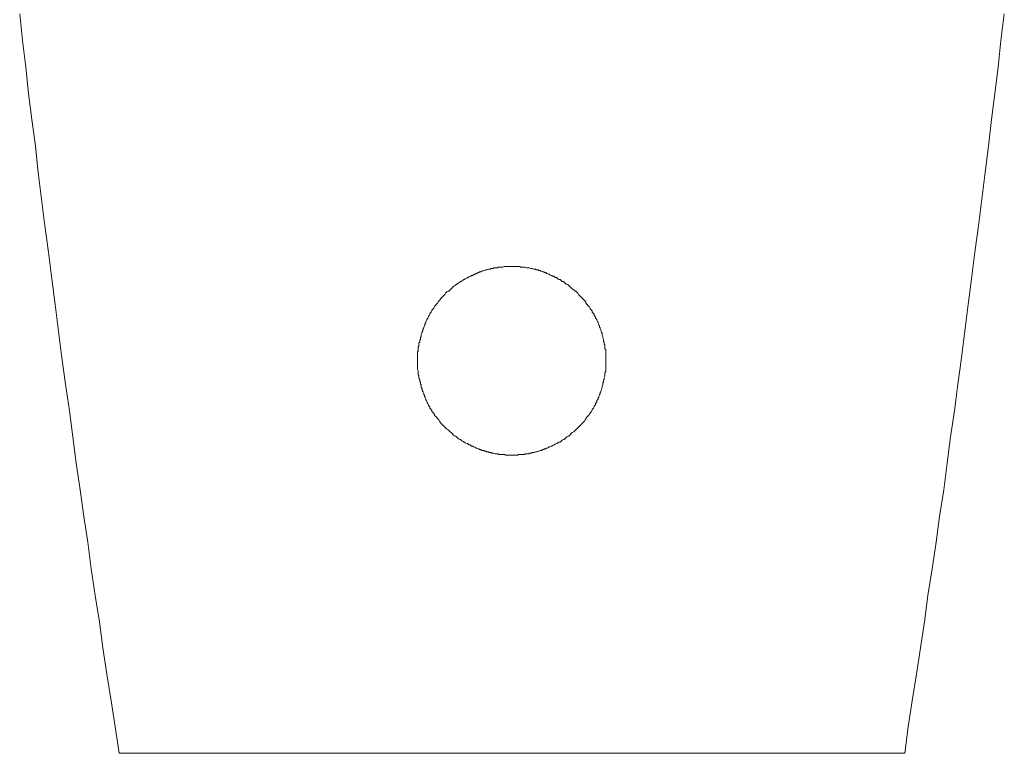
# Model space of a CAD drawing. Units: inches. Extents: x -1659 to 971, y -703 to 1194.
# Drawn here: x -675 to -351, y 53 to 294 of the extents above; entities that cross this region are included whole.
import ezdxf

# ---------------------------------------------------------------- set-up
doc = ezdxf.new("R2010")
doc.units = ezdxf.units.IN
doc.header["$MEASUREMENT"] = 0
doc.layers.add('图层 1', color=7, linetype='Continuous')

msp = doc.modelspace()

# ---------------------------------------------------------------- linework, layer by layer
at = {"layer": '图层 1', "color": 7, "lineweight": 9}
for points in [[(-642.52, 52.54), (-643.87, 61.29), (-645.21, 69.81), (-646.56, 78.56), (-647.9, 87.29), (-649.02, 95.82), (-650.37, 104.57), (-651.71, 113.31), (-652.84, 122.06), (-654.18, 130.57), (-655.31, 139.32), (-656.65, 148.06), (-657.77, 156.8), (-658.9, 165.33), (-660.24, 174.07), (-661.36, 182.83), (-662.48, 191.56), (-663.6, 200.31), (-664.73, 208.83), (-665.84, 217.57), (-666.97, 226.3), (-668.09, 235.06), (-669.21, 243.8), (-670.11, 252.55), (-671.23, 261.29), (-672.35, 269.82), (-673.25, 278.56), (-674.37, 287.3), (-675.27, 296.05)], [(-351.14, 296.05), (-352.26, 287.3), (-353.16, 278.56), (-354.28, 269.82), (-355.4, 261.29), (-356.3, 252.55), (-357.42, 243.8), (-358.54, 235.06), (-359.67, 226.3), (-360.79, 217.57), (-361.91, 208.83), (-363.03, 200.31), (-364.15, 191.56), (-365.27, 182.83), (-366.39, 174.07), (-367.52, 165.33), (-368.86, 156.8), (-369.98, 148.06), (-371.1, 139.32), (-372.45, 130.57), (-373.57, 122.06), (-374.92, 113.31), (-376.26, 104.57), (-377.38, 95.82), (-378.73, 87.29), (-380.08, 78.56), (-381.42, 69.81), (-382.77, 61.29), (-383.89, 52.54)], [(-482.36, 181.92), (-482.36, 182.15), (-482.36, 182.59), (-482.36, 182.83), (-482.36, 183.03), (-482.36, 183.49), (-482.36, 183.71), (-482.36, 184.16), (-482.36, 184.39), (-482.36, 184.82), (-482.36, 185.06), (-482.36, 185.5), (-482.59, 185.74), (-482.59, 185.95), (-482.59, 186.4), (-482.59, 186.63), (-482.59, 187.08), (-482.81, 187.31), (-482.81, 187.74), (-482.81, 187.98), (-483.04, 188.19), (-483.04, 188.65), (-483.04, 188.87), (-483.26, 189.32), (-483.26, 189.54), (-483.26, 189.78), (-483.48, 190.22), (-483.48, 190.44), (-483.48, 190.89), (-483.71, 191.11), (-483.71, 191.34), (-483.94, 191.79), (-483.94, 192.01), (-484.16, 192.46), (-484.16, 192.68), (-484.38, 192.9), (-484.38, 193.35), (-484.61, 193.58), (-484.61, 193.8), (-484.83, 194.25), (-484.83, 194.48), (-485.06, 194.71), (-485.28, 195.16), (-485.28, 195.37), (-485.5, 195.6), (-485.73, 195.82), (-485.73, 196.27), (-485.96, 196.5), (-486.18, 196.72), (-486.18, 197.16), (-486.4, 197.39), (-486.63, 197.61), (-486.85, 197.83), (-486.85, 198.29), (-487.08, 198.51), (-487.29, 198.74), (-487.52, 198.96), (-487.52, 199.19), (-487.74, 199.64), (-487.97, 199.86), (-488.2, 200.07), (-488.42, 200.31), (-488.64, 200.53), (-488.87, 200.75), (-488.87, 201.2), (-489.09, 201.43), (-489.32, 201.66), (-489.54, 201.87), (-489.77, 202.11), (-489.98, 202.31), (-490.21, 202.55), (-490.44, 202.77), (-490.66, 202.99), (-490.89, 203.22), (-491.11, 203.45), (-491.34, 203.67), (-491.56, 204.12), (-491.79, 204.34), (-492.01, 204.58), (-492.23, 204.79), (-492.46, 204.79), (-492.68, 205.02), (-492.9, 205.23), (-493.35, 205.47), (-493.58, 205.69), (-493.8, 205.91), (-494.02, 206.14), (-494.25, 206.36), (-494.48, 206.59), (-494.7, 206.81), (-495.15, 207.02), (-495.37, 207.02), (-495.6, 207.26), (-495.82, 207.47), (-496.04, 207.7), (-496.27, 207.93), (-496.72, 207.93), (-496.94, 208.15), (-497.17, 208.38), (-497.39, 208.6), (-497.84, 208.6), (-498.07, 208.83), (-498.29, 209.06), (-498.51, 209.28), (-498.96, 209.28), (-499.18, 209.5), (-499.41, 209.73), (-499.86, 209.73), (-500.09, 209.94), (-500.31, 209.94), (-500.76, 210.17), (-500.98, 210.39), (-501.21, 210.39), (-501.65, 210.62), (-501.88, 210.62), (-502.1, 210.85), (-502.55, 210.85), (-502.77, 211.07), (-503, 211.07), (-503.45, 211.3), (-503.67, 211.3), (-503.9, 211.52), (-504.34, 211.52), (-504.57, 211.74), (-505.02, 211.74), (-505.24, 211.74), (-505.46, 211.98), (-505.91, 211.98), (-506.14, 211.98), (-506.59, 212.18), (-506.81, 212.18), (-507.04, 212.18), (-507.48, 212.42), (-507.71, 212.42), (-508.16, 212.42), (-508.38, 212.42), (-508.83, 212.63), (-509.05, 212.63), (-509.28, 212.63), (-509.73, 212.63), (-509.95, 212.63), (-510.4, 212.63), (-510.62, 212.86), (-511.07, 212.86), (-511.3, 212.86), (-511.75, 212.86), (-511.97, 212.86), (-512.19, 212.86), (-512.65, 212.86), (-512.87, 212.86), (-513.31, 212.86), (-513.54, 212.86), (-513.99, 212.86), (-514.21, 212.86), (-514.66, 212.86), (-514.89, 212.86), (-515.33, 212.86), (-515.57, 212.86), (-515.78, 212.86), (-516.23, 212.63), (-516.45, 212.63), (-516.91, 212.63), (-517.13, 212.63), (-517.58, 212.63), (-517.8, 212.63), (-518.03, 212.42), (-518.47, 212.42), (-518.7, 212.42), (-519.15, 212.42), (-519.37, 212.18), (-519.82, 212.18), (-520.05, 212.18), (-520.27, 211.98), (-520.72, 211.98), (-520.94, 211.98), (-521.39, 211.74), (-521.61, 211.74), (-521.84, 211.74), (-522.29, 211.52), (-522.51, 211.52), (-522.96, 211.3), (-523.19, 211.3), (-523.41, 211.07), (-523.86, 211.07), (-524.09, 210.85), (-524.31, 210.85), (-524.76, 210.62), (-524.98, 210.62), (-525.21, 210.39), (-525.65, 210.39), (-525.88, 210.17), (-526.1, 209.94), (-526.55, 209.94), (-526.77, 209.73), (-527, 209.73), (-527.45, 209.5), (-527.67, 209.28), (-527.9, 209.28), (-528.12, 209.06), (-528.57, 208.83), (-528.79, 208.6), (-529.02, 208.6), (-529.25, 208.38), (-529.69, 208.15), (-529.92, 207.93), (-530.14, 207.93), (-530.37, 207.7), (-530.81, 207.47), (-531.04, 207.26), (-531.27, 207.02), (-531.49, 207.02), (-531.71, 206.81), (-531.93, 206.59), (-532.39, 206.36), (-532.61, 206.14), (-532.83, 205.91), (-533.06, 205.69), (-533.28, 205.47), (-533.51, 205.23), (-533.73, 205.02), (-533.95, 204.79), (-534.17, 204.79), (-534.63, 204.58), (-534.85, 204.34), (-535.08, 204.12), (-535.3, 203.67), (-535.53, 203.45), (-535.75, 203.22), (-535.97, 202.99), (-536.2, 202.77), (-536.42, 202.55), (-536.65, 202.31), (-536.87, 202.11), (-536.87, 201.87), (-537.09, 201.66), (-537.32, 201.43), (-537.55, 201.2), (-537.77, 200.75), (-537.99, 200.53), (-538.22, 200.31), (-538.44, 200.07), (-538.67, 199.86), (-538.67, 199.64), (-538.89, 199.19), (-539.11, 198.96), (-539.34, 198.74), (-539.56, 198.51), (-539.56, 198.29), (-539.78, 197.83), (-540.01, 197.61), (-540.23, 197.39), (-540.23, 197.16), (-540.45, 196.72), (-540.69, 196.5), (-540.69, 196.27), (-540.91, 195.82), (-541.13, 195.6), (-541.13, 195.37), (-541.36, 195.16), (-541.58, 194.71), (-541.58, 194.48), (-541.81, 194.25), (-541.81, 193.8), (-542.03, 193.58), (-542.03, 193.35), (-542.26, 192.9), (-542.26, 192.68), (-542.48, 192.46), (-542.48, 192.01), (-542.7, 191.79), (-542.7, 191.34), (-542.93, 191.11), (-542.93, 190.89), (-543.15, 190.44), (-543.15, 190.22), (-543.15, 189.78), (-543.37, 189.54), (-543.37, 189.32), (-543.37, 188.87), (-543.6, 188.65), (-543.6, 188.19), (-543.6, 187.98), (-543.82, 187.74), (-543.82, 187.31), (-543.82, 187.08), (-543.82, 186.63), (-544.05, 186.4), (-544.05, 185.95), (-544.05, 185.74), (-544.05, 185.5), (-544.05, 185.06), (-544.27, 184.82), (-544.27, 184.39), (-544.27, 184.16), (-544.27, 183.71), (-544.27, 183.49), (-544.27, 183.03), (-544.27, 182.83), (-544.27, 182.59), (-544.27, 182.15), (-544.27, 181.92), (-544.27, 181.47), (-544.27, 181.25), (-544.27, 180.79), (-544.27, 180.57), (-544.27, 180.12), (-544.27, 179.91), (-544.27, 179.46), (-544.27, 179.23), (-544.27, 179), (-544.05, 178.55), (-544.05, 178.33), (-544.05, 177.87), (-544.05, 177.67), (-544.05, 177.22), (-543.82, 176.99), (-543.82, 176.76), (-543.82, 176.32), (-543.82, 176.09), (-543.6, 175.64), (-543.6, 175.41), (-543.6, 174.97), (-543.37, 174.75), (-543.37, 174.52), (-543.37, 174.07), (-543.15, 173.85), (-543.15, 173.4), (-543.15, 173.18), (-542.93, 172.96), (-542.93, 172.51), (-542.7, 172.28), (-542.7, 171.83), (-542.48, 171.6), (-542.48, 171.38), (-542.26, 170.94), (-542.26, 170.7), (-542.03, 170.49), (-542.03, 170.04), (-541.81, 169.82), (-541.81, 169.59), (-541.58, 169.14), (-541.58, 168.91), (-541.36, 168.69), (-541.13, 168.24), (-541.13, 168.02), (-540.91, 167.8), (-540.69, 167.35), (-540.69, 167.12), (-540.45, 166.9), (-540.23, 166.67), (-540.23, 166.22), (-540.01, 165.99), (-539.78, 165.78), (-539.56, 165.55), (-539.56, 165.11), (-539.34, 164.88), (-539.11, 164.66), (-538.89, 164.43), (-538.67, 164.2), (-538.67, 163.75), (-538.44, 163.54), (-538.22, 163.31), (-537.99, 163.09), (-537.77, 162.86), (-537.55, 162.64), (-537.32, 162.42), (-537.09, 161.96), (-536.87, 161.74), (-536.87, 161.51), (-536.65, 161.29), (-536.42, 161.07), (-536.2, 160.84), (-535.97, 160.63), (-535.75, 160.39), (-535.53, 160.18), (-535.3, 159.95), (-535.08, 159.72), (-534.85, 159.5), (-534.63, 159.27), (-534.17, 159.04), (-533.95, 158.83), (-533.73, 158.59), (-533.51, 158.38), (-533.28, 158.16), (-533.06, 157.93), (-532.83, 157.71), (-532.61, 157.48), (-532.39, 157.26), (-531.93, 157.03), (-531.71, 157.03), (-531.49, 156.8), (-531.27, 156.58), (-531.04, 156.36), (-530.81, 156.13), (-530.37, 155.91), (-530.14, 155.91), (-529.92, 155.69), (-529.69, 155.47), (-529.25, 155.24), (-529.02, 155.02), (-528.79, 155.02), (-528.57, 154.79), (-528.12, 154.56), (-527.9, 154.56), (-527.67, 154.34), (-527.45, 154.12), (-527, 154.12), (-526.77, 153.89), (-526.55, 153.68), (-526.1, 153.68), (-525.88, 153.44), (-525.65, 153.44), (-525.21, 153.21), (-524.98, 153), (-524.76, 153), (-524.31, 152.78), (-524.09, 152.78), (-523.86, 152.55), (-523.41, 152.55), (-523.19, 152.32), (-522.96, 152.32), (-522.51, 152.32), (-522.29, 152.1), (-521.84, 152.1), (-521.61, 151.87), (-521.39, 151.87), (-520.94, 151.87), (-520.72, 151.66), (-520.27, 151.66), (-520.05, 151.66), (-519.82, 151.42), (-519.37, 151.42), (-519.15, 151.42), (-518.7, 151.2), (-518.47, 151.2), (-518.03, 151.2), (-517.8, 151.2), (-517.58, 150.98), (-517.13, 150.98), (-516.91, 150.98), (-516.45, 150.98), (-516.23, 150.98), (-515.78, 150.98), (-515.57, 150.98), (-515.33, 150.76), (-514.89, 150.76), (-514.66, 150.76), (-514.21, 150.76), (-513.99, 150.76), (-513.54, 150.76), (-513.31, 150.76), (-512.87, 150.76), (-512.65, 150.76), (-512.19, 150.76), (-511.97, 150.76), (-511.75, 150.76), (-511.3, 150.76), (-511.07, 150.98), (-510.62, 150.98), (-510.4, 150.98), (-509.95, 150.98), (-509.73, 150.98), (-509.28, 150.98), (-509.05, 150.98), (-508.83, 151.2), (-508.38, 151.2), (-508.16, 151.2), (-507.71, 151.2), (-507.48, 151.42), (-507.04, 151.42), (-506.81, 151.42), (-506.59, 151.66), (-506.14, 151.66), (-505.91, 151.66), (-505.46, 151.87), (-505.24, 151.87), (-505.02, 151.87), (-504.57, 152.1), (-504.34, 152.1), (-503.9, 152.32), (-503.67, 152.32), (-503.45, 152.32), (-503, 152.55), (-502.77, 152.55), (-502.55, 152.78), (-502.1, 152.78), (-501.88, 153), (-501.65, 153), (-501.21, 153.21), (-500.98, 153.44), (-500.76, 153.44), (-500.31, 153.68), (-500.09, 153.68), (-499.86, 153.89), (-499.41, 154.12), (-499.18, 154.12), (-498.96, 154.34), (-498.51, 154.56), (-498.29, 154.56), (-498.07, 154.79), (-497.84, 155.02), (-497.39, 155.02), (-497.17, 155.24), (-496.94, 155.47), (-496.72, 155.69), (-496.27, 155.91), (-496.04, 155.91), (-495.82, 156.13), (-495.6, 156.36), (-495.37, 156.58), (-495.15, 156.8), (-494.7, 157.03), (-494.48, 157.03), (-494.25, 157.26), (-494.02, 157.48), (-493.8, 157.71), (-493.58, 157.93), (-493.35, 158.16), (-492.9, 158.38), (-492.68, 158.59), (-492.46, 158.83), (-492.23, 159.04), (-492.01, 159.27), (-491.79, 159.5), (-491.56, 159.72), (-491.34, 159.95), (-491.11, 160.18), (-490.89, 160.39), (-490.66, 160.63), (-490.44, 160.84), (-490.21, 161.07), (-489.98, 161.29), (-489.77, 161.51), (-489.54, 161.74), (-489.32, 161.96), (-489.09, 162.42), (-488.87, 162.64), (-488.87, 162.86), (-488.64, 163.09), (-488.42, 163.31), (-488.2, 163.54), (-487.97, 163.75), (-487.74, 164.2), (-487.52, 164.43), (-487.52, 164.66), (-487.29, 164.88), (-487.08, 165.11), (-486.85, 165.55), (-486.85, 165.78), (-486.63, 165.99), (-486.4, 166.22), (-486.18, 166.67), (-486.18, 166.9), (-485.96, 167.12), (-485.73, 167.35), (-485.73, 167.8), (-485.5, 168.02), (-485.28, 168.24), (-485.28, 168.69), (-485.06, 168.91), (-484.83, 169.14), (-484.83, 169.59), (-484.61, 169.82), (-484.61, 170.04), (-484.38, 170.49), (-484.38, 170.7), (-484.16, 170.94), (-484.16, 171.38), (-483.94, 171.6), (-483.94, 171.83), (-483.71, 172.28), (-483.71, 172.51), (-483.48, 172.96), (-483.48, 173.18), (-483.48, 173.4), (-483.26, 173.85), (-483.26, 174.07), (-483.26, 174.52), (-483.04, 174.75), (-483.04, 174.97), (-483.04, 175.41), (-482.81, 175.64), (-482.81, 176.09), (-482.81, 176.32), (-482.59, 176.76), (-482.59, 176.99), (-482.59, 177.22), (-482.59, 177.67), (-482.59, 177.87), (-482.36, 178.33), (-482.36, 178.55), (-482.36, 179), (-482.36, 179.23), (-482.36, 179.46), (-482.36, 179.91), (-482.36, 180.12), (-482.36, 180.57), (-482.36, 180.79), (-482.36, 181.25), (-482.36, 181.47), (-482.36, 181.92), (-482.36, 181.92)], [(-642.52, 52.54), (-383.89, 52.54)], [(-642.52, 52.54), (-642.29, 52.54), (-642.07, 52.54), (-641.85, 52.54), (-641.62, 52.54), (-641.4, 52.54), (-641.18, 52.54), (-640.95, 52.54), (-640.73, 52.54), (-640.5, 52.54), (-640.28, 52.54), (-640.05, 52.54), (-639.83, 52.54), (-639.6, 52.54), (-639.37, 52.54), (-639.15, 52.54), (-638.93, 52.54), (-638.71, 52.54), (-638.48, 52.54), (-638.26, 52.54), (-638.03, 52.54), (-637.81, 52.54), (-637.59, 52.54), (-637.36, 52.54), (-637.14, 52.54), (-636.91, 52.54), (-636.69, 52.54), (-636.47, 52.54), (-636.23, 52.54), (-636.02, 52.54), (-635.79, 52.54), (-635.57, 52.54), (-635.34, 52.54), (-635.12, 52.54), (-634.89, 52.54), (-634.67, 52.54)], [(-634.67, 52.54), (-634.45, 52.54), (-634.22, 52.54), (-634, 52.54), (-633.77, 52.54), (-633.55, 52.54), (-633.33, 52.54), (-633.1, 52.54), (-632.87, 52.54), (-632.65, 52.54), (-632.43, 52.54), (-632.2, 52.54), (-631.98, 52.54), (-631.75, 52.54), (-631.53, 52.54), (-631.08, 52.54), (-630.86, 52.54), (-630.63, 52.54), (-630.41, 52.54), (-630.19, 52.54), (-629.96, 52.54), (-629.73, 52.54), (-629.51, 52.54), (-629.06, 52.54), (-628.84, 52.54), (-628.61, 52.54), (-628.39, 52.54), (-628.17, 52.54), (-627.94, 52.54), (-627.49, 52.54), (-627.27, 52.54), (-627.04, 52.54), (-626.82, 52.54), (-626.37, 52.54), (-626.15, 52.54), (-625.92, 52.54), (-625.7, 52.54), (-625.25, 52.54), (-625.03, 52.54), (-624.8, 52.54), (-624.57, 52.54), (-624.13, 52.54), (-623.9, 52.54), (-623.68, 52.54), (-623.23, 52.54), (-623.01, 52.54), (-622.78, 52.54), (-622.33, 52.54), (-622.11, 52.54), (-621.66, 52.54), (-621.43, 52.54), (-621.21, 52.54), (-620.76, 52.54), (-620.54, 52.54), (-620.31, 52.54), (-619.87, 52.54), (-619.64, 52.54), (-619.19, 52.54), (-618.97, 52.54), (-618.52, 52.54), (-618.29, 52.54), (-617.85, 52.54), (-617.62, 52.54), (-617.39, 52.54), (-616.95, 52.54), (-616.72, 52.54), (-616.27, 52.54), (-616.05, 52.54), (-615.6, 52.54), (-615.15, 52.54), (-614.93, 52.54), (-614.48, 52.54), (-614.25, 52.54), (-613.81, 52.54), (-613.58, 52.54), (-613.13, 52.54), (-612.91, 52.54), (-612.46, 52.54), (-612.02, 52.54), (-611.79, 52.54), (-611.34, 52.54), (-611.11, 52.54), (-610.67, 52.54), (-610.22, 52.54), (-609.99, 52.54), (-609.55, 52.54), (-609.1, 52.54), (-608.88, 52.54), (-608.42, 52.54), (-607.97, 52.54), (-607.75, 52.54), (-607.3, 52.54), (-606.85, 52.54), (-606.63, 52.54), (-606.19, 52.54), (-605.73, 52.54), (-605.28, 52.54), (-605.06, 52.54), (-604.61, 52.54), (-604.16, 52.54), (-603.71, 52.54), (-603.49, 52.54), (-603.05, 52.54), (-602.59, 52.54), (-602.14, 52.54), (-601.69, 52.54), (-601.47, 52.54), (-601.02, 52.54), (-600.57, 52.54), (-600.13, 52.54), (-599.68, 52.54), (-599.23, 52.54), (-598.78, 52.54), (-598.55, 52.54), (-598.1, 52.54), (-597.66, 52.54), (-597.21, 52.54), (-596.76, 52.54), (-596.31, 52.54), (-595.86, 52.54), (-595.41, 52.54), (-594.97, 52.54), (-594.52, 52.54), (-594.07, 52.54), (-593.62, 52.54), (-593.17, 52.54), (-592.94, 52.54), (-592.5, 52.54), (-592.05, 52.54)], [(-628.39, 52.54), (-627.94, 52.54)], [(-609.77, 52.54), (-610.22, 52.54), (-610.67, 52.54), (-611.11, 52.54), (-611.34, 52.54), (-611.56, 52.54), (-611.79, 52.54), (-612.02, 52.54), (-612.23, 52.54), (-612.46, 52.54), (-612.69, 52.54), (-612.91, 52.54), (-613.13, 52.54), (-613.36, 52.54), (-613.58, 52.54), (-613.81, 52.54), (-614.03, 52.54), (-614.25, 52.54), (-614.48, 52.54), (-614.71, 52.54), (-614.93, 52.54), (-615.15, 52.54), (-615.37, 52.54), (-615.6, 52.54), (-615.83, 52.54), (-616.05, 52.54), (-616.27, 52.54), (-616.5, 52.54), (-616.72, 52.54), (-616.95, 52.54), (-617.17, 52.54), (-617.39, 52.54), (-617.62, 52.54), (-617.85, 52.54), (-618.07, 52.54), (-618.29, 52.54), (-618.52, 52.54), (-618.74, 52.54), (-618.97, 52.54), (-619.19, 52.54), (-619.41, 52.54), (-619.64, 52.54), (-619.87, 52.54), (-620.09, 52.54), (-620.31, 52.54), (-620.54, 52.54), (-620.76, 52.54), (-620.99, 52.54), (-621.21, 52.54), (-621.43, 52.54), (-621.66, 52.54), (-621.88, 52.54), (-622.11, 52.54), (-622.33, 52.54), (-622.55, 52.54), (-622.78, 52.54), (-623.01, 52.54), (-623.23, 52.54), (-623.45, 52.54), (-623.68, 52.54), (-623.9, 52.54), (-624.13, 52.54), (-624.35, 52.54), (-624.57, 52.54), (-624.8, 52.54), (-625.03, 52.54), (-625.25, 52.54), (-625.47, 52.54), (-625.7, 52.54), (-625.92, 52.54), (-626.15, 52.54), (-626.37, 52.54), (-626.59, 52.54), (-626.82, 52.54), (-627.04, 52.54), (-627.27, 52.54), (-627.49, 52.54), (-627.71, 52.54), (-627.94, 52.54), (-628.17, 52.54), (-628.39, 52.54)], [(-628.39, 52.54), (-628.17, 52.54)], [(-591.15, 52.54), (-609.77, 52.54)], [(-551, 52.54), (-591.15, 52.54)], [(-549.88, 52.54), (-549.65, 52.54), (-549.43, 52.54), (-549.21, 52.54), (-548.98, 52.54), (-548.75, 52.54), (-548.53, 52.54), (-548.31, 52.54), (-548.09, 52.54), (-547.86, 52.54), (-547.64, 52.54), (-547.42, 52.54), (-547.19, 52.54), (-546.96, 52.54), (-546.74, 52.54), (-546.51, 52.54), (-546.29, 52.54), (-546.07, 52.54), (-545.84, 52.54), (-545.61, 52.54), (-545.4, 52.54)], [(-516.91, 52.54), (-544.05, 52.54)], [(-482.36, 52.54), (-513.31, 52.54)], [(-474.51, 52.54), (-474.74, 52.54), (-474.96, 52.54), (-475.18, 52.54), (-475.41, 52.54), (-475.64, 52.54), (-475.86, 52.54), (-476.08, 52.54), (-476.3, 52.54), (-476.53, 52.54), (-476.76, 52.54), (-476.98, 52.54), (-477.2, 52.54), (-477.43, 52.54), (-477.65, 52.54), (-477.88, 52.54), (-478.1, 52.54), (-478.32, 52.54), (-478.55, 52.54), (-478.78, 52.54), (-479, 52.54), (-479.22, 52.54), (-479.45, 52.54), (-479.67, 52.54), (-479.9, 52.54), (-480.12, 52.54), (-480.34, 52.54), (-480.57, 52.54), (-480.8, 52.54), (-481.02, 52.54), (-481.24, 52.54)], [(-435.26, 52.54), (-475.64, 52.54)], [(-416.86, 52.54), (-435.26, 52.54)], [(-434.59, 52.54), (-434.14, 52.54), (-433.69, 52.54), (-433.24, 52.54), (-432.79, 52.54), (-432.34, 52.54), (-431.89, 52.54), (-431.45, 52.54), (-431, 52.54), (-430.55, 52.54), (-430.33, 52.54), (-429.87, 52.54), (-429.43, 52.54), (-428.98, 52.54), (-428.53, 52.54), (-428.08, 52.54), (-427.63, 52.54), (-427.18, 52.54), (-426.73, 52.54), (-426.51, 52.54), (-426.06, 52.54), (-425.61, 52.54), (-425.17, 52.54), (-424.71, 52.54), (-424.49, 52.54), (-424.04, 52.54), (-423.59, 52.54), (-423.15, 52.54), (-422.69, 52.54), (-422.47, 52.54), (-422.02, 52.54), (-421.57, 52.54), (-421.13, 52.54), (-420.9, 52.54), (-420.45, 52.54), (-420.01, 52.54), (-419.55, 52.54), (-419.33, 52.54), (-418.88, 52.54), (-418.43, 52.54), (-418.21, 52.54), (-417.76, 52.54), (-417.31, 52.54), (-417.09, 52.54), (-416.64, 52.54), (-416.19, 52.54), (-415.97, 52.54), (-415.52, 52.54), (-415.07, 52.54), (-414.85, 52.54), (-414.4, 52.54), (-414.17, 52.54), (-413.72, 52.54), (-413.51, 52.54), (-413.05, 52.54), (-412.6, 52.54), (-412.38, 52.54), (-411.93, 52.54), (-411.7, 52.54), (-411.26, 52.54), (-411.03, 52.54), (-410.59, 52.54), (-410.36, 52.54), (-409.91, 52.54), (-409.68, 52.54), (-409.24, 52.54), (-409.01, 52.54), (-408.56, 52.54), (-408.34, 52.54), (-407.89, 52.54), (-407.67, 52.54), (-407.22, 52.54), (-406.99, 52.54), (-406.77, 52.54), (-406.32, 52.54), (-406.1, 52.54), (-405.65, 52.54), (-405.42, 52.54), (-405.2, 52.54), (-404.75, 52.54), (-404.53, 52.54), (-404.08, 52.54), (-403.86, 52.54), (-403.63, 52.54), (-403.18, 52.54), (-402.96, 52.54), (-402.73, 52.54), (-402.28, 52.54), (-402.06, 52.54), (-401.84, 52.54), (-401.61, 52.54), (-401.17, 52.54), (-400.94, 52.54), (-400.71, 52.54), (-400.49, 52.54), (-400.04, 52.54), (-399.82, 52.54), (-399.59, 52.54), (-399.36, 52.54), (-398.92, 52.54), (-398.7, 52.54), (-398.47, 52.54), (-398.25, 52.54), (-398.03, 52.54), (-397.57, 52.54), (-397.35, 52.54), (-397.12, 52.54), (-396.9, 52.54), (-396.68, 52.54), (-396.45, 52.54), (-396.01, 52.54), (-395.78, 52.54), (-395.56, 52.54), (-395.33, 52.54), (-395.11, 52.54), (-394.88, 52.54), (-394.66, 52.54), (-394.43, 52.54), (-394.2, 52.54), (-393.98, 52.54), (-393.76, 52.54), (-393.53, 52.54), (-393.31, 52.54), (-393.09, 52.54), (-392.86, 52.54), (-392.64, 52.54), (-392.42, 52.54), (-392.19, 52.54), (-391.97, 52.54)], [(-398.25, 52.54), (-398.47, 52.54), (-398.7, 52.54), (-398.92, 52.54), (-399.15, 52.54), (-399.36, 52.54), (-399.59, 52.54), (-399.82, 52.54), (-400.04, 52.54), (-400.26, 52.54), (-400.49, 52.54), (-400.71, 52.54), (-400.94, 52.54), (-401.17, 52.54), (-401.39, 52.54), (-401.61, 52.54), (-401.84, 52.54), (-402.06, 52.54), (-402.28, 52.54), (-402.51, 52.54), (-402.73, 52.54), (-402.96, 52.54), (-403.18, 52.54), (-403.4, 52.54), (-403.63, 52.54), (-403.86, 52.54), (-404.08, 52.54), (-404.31, 52.54), (-404.53, 52.54), (-404.75, 52.54), (-404.98, 52.54), (-405.2, 52.54), (-405.42, 52.54), (-405.65, 52.54), (-405.87, 52.54), (-406.1, 52.54), (-406.32, 52.54), (-406.54, 52.54), (-406.77, 52.54), (-406.99, 52.54), (-407.22, 52.54), (-407.45, 52.54), (-407.67, 52.54), (-407.89, 52.54), (-408.12, 52.54), (-408.34, 52.54), (-408.56, 52.54), (-408.79, 52.54), (-409.01, 52.54), (-409.24, 52.54), (-409.46, 52.54), (-409.68, 52.54), (-409.91, 52.54), (-410.13, 52.54), (-410.36, 52.54), (-410.59, 52.54), (-410.81, 52.54), (-411.03, 52.54), (-411.26, 52.54), (-411.48, 52.54), (-411.7, 52.54), (-411.93, 52.54), (-412.15, 52.54), (-412.38, 52.54), (-412.6, 52.54), (-412.83, 52.54), (-413.05, 52.54), (-413.27, 52.54), (-413.51, 52.54), (-413.72, 52.54), (-414.17, 52.54), (-414.4, 52.54), (-414.62, 52.54), (-414.85, 52.54), (-415.07, 52.54), (-415.29, 52.54), (-415.52, 52.54), (-415.97, 52.54), (-416.41, 52.54), (-416.86, 52.54)], [(-398.47, 52.54), (-398.25, 52.54)], [(-398.25, 52.54), (-397.8, 52.54)], [(-383.89, 52.54), (-384.12, 52.54), (-384.34, 52.54), (-384.56, 52.54), (-384.79, 52.54), (-385.01, 52.54), (-385.23, 52.54), (-385.46, 52.54), (-385.69, 52.54), (-385.91, 52.54), (-386.14, 52.54), (-386.36, 52.54), (-386.58, 52.54), (-386.81, 52.54), (-387.04, 52.54), (-387.26, 52.54), (-387.48, 52.54), (-387.7, 52.54), (-387.92, 52.54), (-388.15, 52.54), (-388.37, 52.54), (-388.6, 52.54), (-388.83, 52.54), (-389.05, 52.54), (-389.28, 52.54), (-389.5, 52.54), (-389.72, 52.54), (-389.95, 52.54), (-390.18, 52.54), (-390.4, 52.54), (-390.62, 52.54), (-390.84, 52.54), (-391.06, 52.54), (-391.29, 52.54), (-391.52, 52.54), (-391.74, 52.54), (-391.97, 52.54)]]:
    msp.add_lwpolyline(points, dxfattribs=at)

doc.saveas('drawing.dxf')
